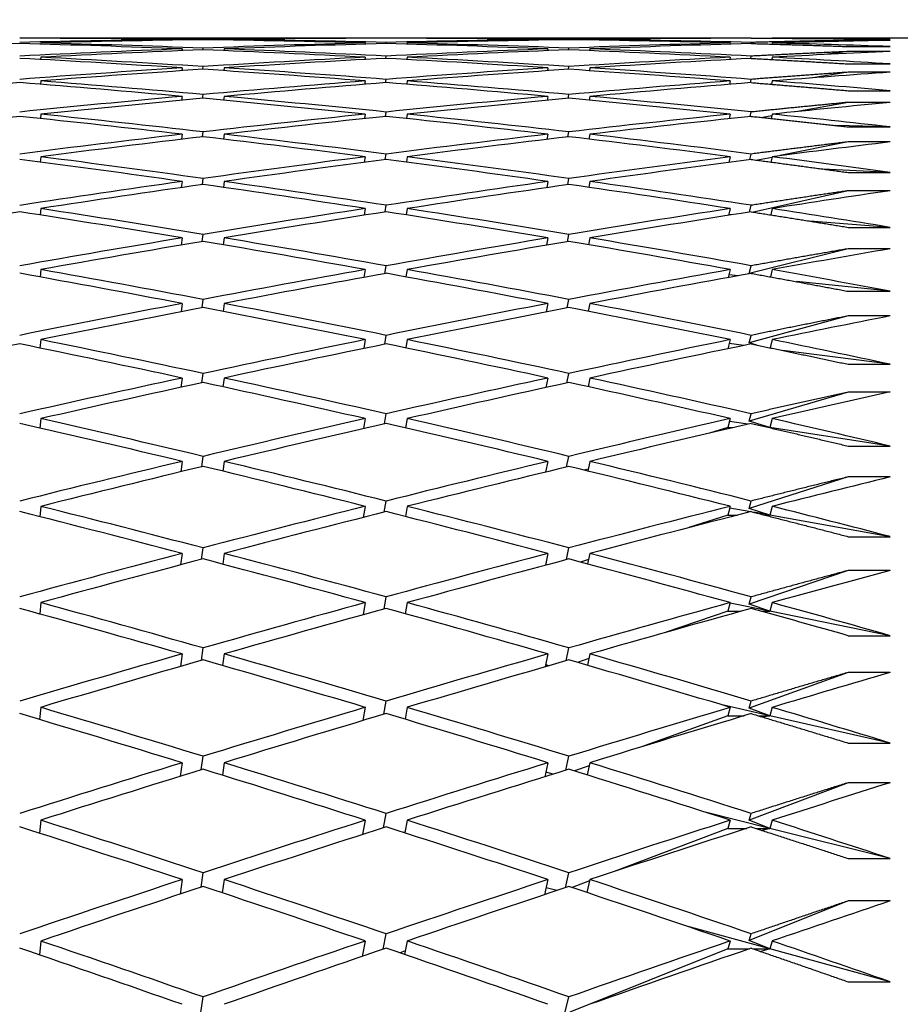
# Model space of a CAD drawing. Units: millimetres. Extents: x 0 to 744, y 0 to 1164.
# Drawn here: x 169 to 173, y 771 to 776 of the extents above; entities that cross this region are included whole.
import ezdxf
from ezdxf import colors
from ezdxf.entities.mleader import LeaderData, LeaderLine
from ezdxf.math import Vec2, Vec3

# ---------------------------------------------------------------- set-up
doc = ezdxf.new("R2010")
doc.units = ezdxf.units.MM
doc.layers.add('DV4_Défaut', color=7, linetype='Continuous')
doc.layers.add('Défaut', color=7, linetype='Continuous')

# ---------------------------------------------------------------- blocks, each defined once
blk = doc.blocks.new('_DOT')
at = {"color": 0}
blk.add_line((0, 0), (-1, 0), dxfattribs=at)
at = {"color": 0, "const_width": 0.333}
blk.add_lwpolyline([(-0.1665, 0, 1), (0.1665, 0, 1)], format="xyb", close=True, dxfattribs=at)
blk = doc.blocks.new('SE3')
at = {"layer": 'DV4_Défaut', "color": 7, "linetype": 'Continuous'}
for p, q in [((169.1329, 775.8626), (169.1325, 775.8571)), ((169.1329, 775.8852), (169.1329, 775.8849)), ((170.6778, 775.8852), (169.1329, 775.8852)), ((169.806, 775.8796), (169.8057, 775.8767)), ((169.9057, 775.8782), (169.906, 775.8808)), ((170.006, 775.8796), (170.0057, 775.8767)), ((170.6778, 775.8626), (170.677, 775.857)), ((170.6778, 775.8852), (170.6778, 775.8849)), ((170.777, 775.8599), (170.7778, 775.8651)), ((170.8778, 775.8626), (170.877, 775.8571)), ((170.8778, 775.8852), (170.8778, 775.8849)), ((172.4157, 775.8852), (170.8778, 775.8852)), ((171.5479, 775.8796), (171.5473, 775.8766)), ((171.6473, 775.8782), (171.6478, 775.8808)), ((171.7479, 775.8796), (171.7473, 775.8767)), ((172.4157, 775.8626), (172.4144, 775.857)), ((172.4157, 775.8852), (172.4156, 775.8849)), ((172.5145, 775.8598), (172.5157, 775.8651)), ((172.6157, 775.8626), (172.6144, 775.8571)), ((172.6157, 775.8852), (172.6156, 775.8849)), ((173.2735, 775.8852), (172.6157, 775.8852)), ((172.9778, 775.8749), (172.931, 775.8701)), ((172.9778, 775.8828), (173.1778, 775.8828)), ((173.1778, 775.8749), (172.9778, 775.8749)), ((169.806, 775.8343), (169.8051, 775.8261)), ((169.9051, 775.8303), (169.906, 775.8381)), ((170.006, 775.8343), (170.0051, 775.8262)), ((171.5479, 775.8343), (171.5463, 775.8261)), ((171.6463, 775.8302), (171.6478, 775.8381)), ((171.7479, 775.8343), (171.7463, 775.8262)), ((172.9778, 775.8217), (172.8655, 775.8072)), ((172.9778, 775.8455), (173.1778, 775.8455)), ((173.1778, 775.8217), (172.9778, 775.8217)), ((169.1329, 775.7946), (169.1321, 775.784)), ((170.6778, 775.7946), (170.6761, 775.7839)), ((170.7762, 775.7893), (170.7778, 775.7998)), ((170.8778, 775.7946), (170.8762, 775.784)), ((172.4157, 775.7946), (172.4132, 775.7838)), ((172.5132, 775.7892), (172.5157, 775.7998)), ((172.6157, 775.7946), (172.6132, 775.784)), ((172.9778, 775.7629), (173.1778, 775.7629)), ((169.806, 775.7437), (169.8045, 775.7304)), ((169.9045, 775.7371), (169.906, 775.7502)), ((170.006, 775.7437), (170.0045, 775.7306)), ((171.5479, 775.7437), (171.5452, 775.7303)), ((171.6453, 775.737), (171.6478, 775.7502)), ((171.7479, 775.7437), (171.7453, 775.7306)), ((172.9778, 775.7232), (172.7979, 775.6956)), ((173.1778, 775.7232), (172.9778, 775.7232)), ((169.1329, 775.6816), (169.1317, 775.6659)), ((170.6778, 775.6816), (170.6753, 775.6655)), ((170.7753, 775.6735), (170.7778, 775.6893)), ((170.8778, 775.6816), (170.8754, 775.6659)), ((172.4157, 775.6816), (172.4119, 775.6653)), ((172.5119, 775.6734), (172.5157, 775.6893)), ((172.6123, 775.6671), (172.6073, 775.6663)), ((172.6157, 775.6816), (172.612, 775.6659)), ((172.9778, 775.6352), (173.1778, 775.6352)), ((169.806, 775.6082), (169.8038, 775.5896)), ((169.9039, 775.5989), (169.906, 775.6172)), ((170.006, 775.6082), (170.0039, 775.59)), ((171.5479, 775.6082), (171.5442, 775.5894)), ((171.6442, 775.5987), (171.6478, 775.6172)), ((171.7479, 775.6082), (171.7443, 775.5901)), ((172.9778, 775.5798), (172.7277, 775.5352)), ((173.1778, 775.5798), (172.9778, 775.5798)), ((170.7745, 775.5129), (170.7778, 775.5339)), ((172.5106, 775.5126), (172.5157, 775.534)), ((169.1329, 775.5236), (169.1313, 775.5029)), ((170.6778, 775.5236), (170.6745, 775.5023)), ((170.8778, 775.5236), (170.8746, 775.503)), ((172.4157, 775.5236), (172.4106, 775.502)), ((172.6136, 775.5149), (172.5712, 775.5073)), ((172.6157, 775.5236), (172.6108, 775.503)), ((169.9032, 775.4159), (169.906, 775.4395)), ((171.6431, 775.4156), (171.6478, 775.4395)), ((173.1778, 775.4628), (172.9177, 775.4695)), ((172.9778, 775.4628), (173.1778, 775.4628)), ((169.806, 775.4279), (169.8032, 775.4041)), ((170.006, 775.4279), (170.0033, 775.4047)), ((171.5479, 775.4279), (171.5431, 775.4038)), ((171.7479, 775.4279), (171.7433, 775.4049)), ((172.9778, 775.3917), (172.6543, 775.3261)), ((173.1778, 775.3917), (172.9778, 775.3917)), ((169.1329, 775.3211), (169.1309, 775.2954)), ((170.6778, 775.3211), (170.6736, 775.2945)), ((170.7736, 775.3076), (170.7778, 775.3339)), ((170.8778, 775.3211), (170.8738, 775.2955)), ((172.4157, 775.3211), (172.4092, 775.294)), ((172.5093, 775.3072), (172.5157, 775.334)), ((172.615, 775.3181), (172.5459, 775.3041)), ((172.6157, 775.3211), (172.6096, 775.2957)), ((173.1778, 775.2458), (172.8568, 775.2624)), ((172.9778, 775.2458), (173.1778, 775.2458)), ((169.806, 775.2032), (169.8025, 775.1742)), ((169.9026, 775.1885), (169.906, 775.2173)), ((170.006, 775.2032), (170.0027, 775.1752)), ((171.5479, 775.2032), (171.542, 775.1737)), ((171.642, 775.1881), (171.6478, 775.2174)), ((171.7479, 775.2032), (171.7423, 775.1754)), ((172.9778, 775.1593), (172.5271, 775.057)), ((173.1778, 775.1593), (172.9778, 775.1593)), ((169.1329, 775.0744), (169.1304, 775.0437)), ((170.6778, 775.0744), (170.6727, 775.0425)), ((170.7727, 775.0581), (170.7778, 775.0897)), ((170.8778, 775.0744), (170.8729, 775.044)), ((172.4157, 775.0744), (172.4079, 775.0419)), ((172.5079, 775.0576), (172.5157, 775.0898)), ((172.6157, 775.0744), (172.6084, 775.0442)), ((172.4192, 775.0437), (172.4085, 775.0445)), ((173.1778, 774.9849), (172.7946, 775.0146)), ((172.9778, 774.9849), (173.1778, 774.9849)), ((169.806, 774.9346), (169.8019, 774.9003)), ((169.9019, 774.9172), (169.906, 774.9512)), ((170.006, 774.9346), (170.002, 774.9017)), ((171.5479, 774.9346), (171.5408, 774.8997)), ((171.6408, 774.9167), (171.6478, 774.9513)), ((171.7479, 774.9346), (171.7413, 774.902)), ((172.9778, 774.883), (172.5067, 774.765)), ((173.1778, 774.883), (172.9778, 774.883)), ((169.1329, 774.784), (169.13, 774.7485)), ((170.6778, 774.784), (170.6717, 774.7468)), ((170.7718, 774.7649), (170.7778, 774.8018)), ((170.8778, 774.784), (170.8721, 774.7489)), ((172.4157, 774.784), (172.4064, 774.746)), ((172.5067, 774.765), (172.5157, 774.8019)), ((172.6157, 774.784), (172.6072, 774.7492)), ((172.4552, 774.7549), (172.4097, 774.7596)), ((172.5083, 774.7646), (172.5067, 774.765)), ((173.1778, 774.6804), (172.731, 774.7265)), ((169.9012, 774.6025), (169.906, 774.6416)), ((171.6396, 774.6018), (171.6478, 774.6417)), ((172.9778, 774.6804), (173.1778, 774.6804)), ((169.806, 774.6226), (169.8012, 774.5832)), ((170.006, 774.6226), (170.0014, 774.585)), ((171.5479, 774.6226), (171.5396, 774.5823)), ((171.7479, 774.6226), (171.7402, 774.5854)), ((172.9778, 774.5635), (172.5067, 774.4346)), ((173.1778, 774.5635), (172.9778, 774.5635)), ((169.1329, 774.4505), (169.1296, 774.4103)), ((170.6778, 774.4505), (170.6708, 774.408)), ((170.7708, 774.4286), (170.7778, 774.4708)), ((170.8778, 774.4505), (170.8712, 774.4108)), ((172.4157, 774.4505), (172.4049, 774.4071)), ((172.5067, 774.4346), (172.5157, 774.4709)), ((172.6157, 774.4505), (172.606, 774.4113)), ((172.4804, 774.4227), (172.411, 774.4316)), ((172.5419, 774.4245), (172.5067, 774.4346)), ((173.1778, 774.3331), (172.6655, 774.3989)), ((172.9778, 774.3331), (173.1778, 774.3331)), ((169.806, 774.2678), (169.8004, 774.2232)), ((169.9005, 774.245), (169.906, 774.2893)), ((170.006, 774.2678), (170.0007, 774.2256)), ((171.5479, 774.2678), (171.5383, 774.2222)), ((171.6384, 774.244), (171.6478, 774.2894)), ((171.7479, 774.2678), (171.7392, 774.2262)), ((172.9778, 774.2012), (172.5067, 774.0617)), ((173.1778, 774.2012), (172.9778, 774.2012)), ((169.1329, 774.0746), (169.1291, 774.0298)), ((170.6778, 774.0746), (170.6698, 774.0269)), ((170.7698, 774.0499), (170.7778, 774.0973)), ((170.8778, 774.0746), (170.8704, 774.0305)), ((172.4157, 774.0746), (172.4048, 774.0316)), ((172.5067, 774.0617), (172.5157, 774.0974)), ((172.6157, 774.0746), (172.6048, 774.0316)), ((172.4048, 774.0316), (172.3178, 774.0058)), ((172.4048, 774.0316), (172.4288, 774.0316)), ((172.4991, 774.0478), (172.4123, 774.0611)), ((172.6048, 774.0316), (172.5067, 774.0617)), ((172.6048, 774.0316), (172.5979, 774.0326)), ((172.6025, 774.0316), (172.6048, 774.0316)), ((172.6048, 774.0316), (172.6034, 774.0314)), ((173.1778, 773.9436), (172.6048, 774.0316)), ((172.9778, 773.9436), (173.1778, 773.9436)), ((169.8997, 773.8454), (169.906, 773.8948)), ((171.6371, 773.8443), (171.6478, 773.8949)), ((169.806, 773.871), (169.7997, 773.8213)), ((170.006, 773.871), (170.0001, 773.8243)), ((171.5479, 773.871), (171.537, 773.82)), ((171.7479, 773.871), (171.7381, 773.825)), ((171.7401, 773.8347), (171.7211, 773.8291)), ((172.9778, 773.7971), (172.5067, 773.6473)), ((173.1778, 773.7971), (172.9778, 773.7971)), ((169.1329, 773.657), (169.1287, 773.6077)), ((170.6778, 773.657), (170.6687, 773.6041)), ((170.7687, 773.6295), (170.7778, 773.6821)), ((170.8778, 773.657), (170.8695, 773.6086)), ((172.4157, 773.657), (172.4048, 773.6149)), ((172.5067, 773.6473), (172.5157, 773.6822)), ((172.6157, 773.657), (172.6048, 773.6149)), ((172.4048, 773.6149), (172.2187, 773.5557)), ((172.4048, 773.6149), (172.4496, 773.6149)), ((172.5136, 773.6311), (172.4136, 773.649)), ((172.6048, 773.6149), (172.5067, 773.6473)), ((172.6048, 773.6149), (172.5277, 773.6286)), ((172.5817, 773.6149), (172.6048, 773.6149)), ((172.6048, 773.6149), (172.5914, 773.6124)), ((173.1778, 773.5126), (172.6048, 773.6149)), ((172.9778, 773.5126), (173.1778, 773.5126)), ((169.806, 773.4329), (169.7989, 773.3782)), ((169.8989, 773.4047), (169.906, 773.4591)), ((170.006, 773.4329), (169.9994, 773.3818)), ((171.5479, 773.4329), (171.5356, 773.3766)), ((171.6357, 773.4032), (171.6478, 773.4592)), ((171.7479, 773.4329), (171.737, 773.3827)), ((171.7416, 773.4039), (171.7032, 773.3917)), ((172.9778, 773.3519), (172.5067, 773.192)), ((173.1778, 773.3519), (172.9778, 773.3519)), ((169.1329, 773.1986), (169.1282, 773.1449)), ((170.6778, 773.1986), (170.6676, 773.1406)), ((170.7676, 773.1683), (170.7778, 773.226)), ((170.8778, 773.1986), (170.8685, 773.146)), ((172.4157, 773.1986), (172.4048, 773.1574)), ((172.6048, 773.1574), (172.415, 773.1959)), ((172.5067, 773.192), (172.5157, 773.2262)), ((172.6048, 773.1574), (172.5067, 773.192)), ((172.6157, 773.1986), (172.6048, 773.1574)), ((172.4048, 773.1574), (172.1112, 773.0578)), ((172.4048, 773.1574), (172.4669, 773.1574)), ((172.5644, 773.1574), (172.6048, 773.1574)), ((172.6048, 773.1574), (172.5818, 773.1526)), ((173.1778, 773.0412), (172.6048, 773.1574)), ((172.9778, 773.0412), (173.1778, 773.0412)), ((169.806, 772.9544), (169.798, 772.8947)), ((169.8981, 772.9235), (169.906, 772.9829)), ((170.006, 772.9544), (169.9986, 772.8991)), ((171.5479, 772.9544), (171.5341, 772.8928)), ((171.6342, 772.9217), (171.6478, 772.983)), ((171.7479, 772.9544), (171.7358, 772.9003)), ((171.554, 772.8986), (171.5363, 772.9026)), ((171.7431, 772.9328), (171.6879, 772.9141)), ((172.9778, 772.8664), (172.5067, 772.6968)), ((173.1778, 772.8664), (172.9778, 772.8664)), ((170.7664, 772.6671), (170.7778, 772.73)), ((172.5067, 772.6968), (172.5157, 772.7301)), ((169.1329, 772.7003), (169.1277, 772.6423)), ((170.6778, 772.7003), (170.6664, 772.6372)), ((170.8778, 772.7003), (170.8676, 772.6437)), ((172.6048, 772.6602), (172.3774, 772.7118)), ((172.4157, 772.7003), (172.4048, 772.6602)), ((172.6048, 772.6602), (172.5067, 772.6968)), ((172.6157, 772.7003), (172.6048, 772.6602)), ((172.4048, 772.6602), (171.9936, 772.5121)), ((172.4048, 772.6602), (172.4816, 772.6602)), ((172.5497, 772.6602), (172.6048, 772.6602)), ((172.6048, 772.6602), (172.5739, 772.6529)), ((173.1778, 772.5301), (172.6048, 772.6602)), ((172.9778, 772.5301), (173.1778, 772.5301)), ((169.806, 772.4365), (169.7971, 772.3719)), ((169.8972, 772.4029), (169.906, 772.4672)), ((170.006, 772.4365), (169.9979, 772.3772)), ((171.5479, 772.4365), (171.5326, 772.3697)), ((171.6326, 772.4008), (171.6478, 772.4674)), ((171.7479, 772.4365), (171.7346, 772.3786)), ((171.5735, 772.3824), (171.5375, 772.3914)), ((171.7447, 772.4225), (171.6745, 772.3973)), ((172.9778, 772.3417), (172.5067, 772.1628)), ((173.1778, 772.3417), (172.9778, 772.3417)), ((172.6048, 772.1241), (172.2962, 772.2014)), ((169.1329, 772.1631), (169.1271, 772.101)), ((170.6778, 772.1631), (170.6651, 772.0949)), ((170.7652, 772.1271), (170.7778, 772.195)), ((170.8778, 772.1631), (170.8666, 772.1026)), ((172.4157, 772.1631), (172.4048, 772.1241)), ((172.5067, 772.1628), (172.5157, 772.1952)), ((172.6048, 772.1241), (172.5067, 772.1628)), ((172.6157, 772.1631), (172.6048, 772.1241)), ((170.8673, 772.1067), (170.861, 772.1044)), ((172.4048, 772.1241), (171.8638, 771.9185)), ((172.4048, 772.1241), (172.4943, 772.1241)), ((172.5371, 772.1241), (172.6048, 772.1241)), ((172.6048, 772.1241), (172.5673, 772.1143)), ((173.1778, 771.9805), (172.6048, 772.1241)), ((172.9778, 771.9805), (173.1778, 771.9805)), ((169.806, 771.8803), (169.7962, 771.8109)), ((169.8962, 771.844), (169.906, 771.9132)), ((170.006, 771.8803), (169.9971, 771.8171)), ((171.5479, 771.8803), (171.5309, 771.8082)), ((171.6309, 771.8415), (171.6478, 771.9133)), ((171.7464, 771.8739), (171.6627, 771.8422)), ((171.7479, 771.8803), (171.7333, 771.8187)), ((171.59, 771.8279), (171.5388, 771.8419)), ((172.9778, 771.7789), (172.5067, 771.5909)), ((173.1778, 771.7789), (172.9778, 771.7789)), ((172.6048, 771.5502), (172.21, 771.6583)), ((170.7638, 771.5492), (170.7778, 771.6221)), ((172.5067, 771.5909), (172.5157, 771.6223)), ((172.6048, 771.5502), (172.5067, 771.5909)), ((169.1329, 771.5881), (169.1266, 771.5221)), ((170.6778, 771.5881), (170.6638, 771.5149)), ((170.8778, 771.5881), (170.8655, 771.5239)), ((172.4048, 771.5502), (171.6522, 771.25)), ((172.4157, 771.5881), (172.4048, 771.5502)), ((172.4048, 771.5502), (172.5054, 771.5502)), ((172.526, 771.5502), (172.6048, 771.5502)), ((172.6048, 771.5502), (172.5616, 771.538)), ((172.6157, 771.5881), (172.6048, 771.5502)), ((173.1778, 771.3935), (172.6048, 771.5502)), ((170.8687, 771.5406), (170.8442, 771.5312)), ((172.9778, 771.3935), (173.1778, 771.3935)), ((169.8952, 771.2479), (169.906, 771.3218)), ((171.6291, 771.2449), (171.6478, 771.3219))]:
    blk.add_line(p, q, dxfattribs=at)
for centre, radius, start, end in [((158.0299, 704.1775), 71.7304, 79.137371, 79.763039), ((151.7687, 697.6899), 78.3337, 74.138915, 74.565871), ((151.5686, 697.6895), 78.3341, 74.138915, 74.489989)]:
    blk.add_arc(centre, radius, start, end, dxfattribs=at)
for centre, major_axis, ratio, start_param, end_param in [((167.3845, 753.3852), (38.9331, 3.0044), 0.572739, 1.484317, 1.504188), ((167.1845, 753.3852), (38.9614, 1.5115), 0.57619, 1.481127, 1.500998), ((167.1845, 753.3852), (38.9331, 3.0044), 0.572739, 1.459308, 1.47918), ((167.1845, 753.3852), (38.9711, 0), 0.57735, 1.503476, 1.523348), ((167.3845, 753.3852), (38.9614, 1.5115), 0.57619, 1.483698, 1.503567), ((167.3845, 753.3852), (38.9331, 3.0044), 0.572739, 1.46188, 1.481748), ((167.3845, 753.3852), (38.9711, 0), 0.57735, 1.506048, 1.525916), ((167.1845, 753.3852), (38.9331, 3.0044), 0.572739, 1.436868, 1.456736), ((167.1845, 753.3852), (38.9614, 1.5115), 0.57619, 1.458687, 1.478555), ((167.1845, 753.3852), (38.8889, 4.4613), 0.567083, 1.416073, 1.435941), ((167.3845, 753.3852), (38.9331, 3.0044), 0.572739, 1.439445, 1.459308), ((167.3845, 753.3852), (38.9614, 1.5115), 0.57619, 1.461263, 1.481127), ((167.3845, 753.3852), (38.8889, 4.4613), 0.567083, 1.418649, 1.438513), ((167.1845, 753.3852), (38.9331, 3.0044), 0.572739, 1.414428, 1.434292), ((167.1845, 753.3852), (38.8889, 4.4613), 0.567083, 1.393633, 1.413496), ((167.1845, 753.3852), (38.9614, 1.5115), 0.57619, 1.436247, 1.45611), ((167.3845, 753.3852), (38.9331, 3.0044), 0.572739, 1.417011, 1.436868), ((167.3845, 753.3852), (38.8889, 4.4613), 0.567083, 1.396215, 1.416073), ((167.3845, 753.3852), (38.9614, 1.5115), 0.57619, 1.438829, 1.458687), ((167.1845, 753.3852), (38.8889, 4.4613), 0.567083, 1.371193, 1.39105), ((167.1845, 753.3852), (38.9331, 3.0044), 0.572739, 1.391988, 1.411846), ((167.1845, 753.3852), (38.8327, 5.8678), 0.559359, 1.351836, 1.371693), ((167.3845, 753.3852), (38.8889, 4.4613), 0.567083, 1.373782, 1.393633), ((167.3845, 753.3852), (38.9331, 3.0044), 0.572739, 1.394578, 1.414428), ((167.3845, 753.3852), (38.8327, 5.8678), 0.559359, 1.354425, 1.374276), ((167.3845, 753.3852), (38.8889, 4.4613), 0.567083, 1.356623, 1.371193), ((167.3845, 753.3852), (38.8327, 5.8678), 0.559359, 1.337266, 1.351836), ((167.3845, 753.3852), (38.9331, 3.0044), 0.572739, 1.377419, 1.391988), ((167.1845, 753.3852), (38.8889, 4.4613), 0.567083, 1.438513, 1.458384), ((167.3845, 753.3852), (38.8889, 4.4613), 0.567083, 1.441084, 1.460952), ((167.1845, 753.3852), (38.9711, 0), 0.57735, 1.481037, 1.500905), ((167.3845, 753.3852), (38.9711, 0), 0.57735, 1.483613, 1.503476), ((167.1845, 753.3852), (38.8327, 5.8678), 0.559359, 1.374276, 1.394139), ((167.3845, 753.3852), (38.8327, 5.8678), 0.559359, 1.376858, 1.396716), ((167.1845, 753.3852), (38.9614, 1.5115), 0.57619, 1.413807, 1.433664), ((167.3845, 753.3852), (38.9614, 1.5115), 0.57619, 1.416396, 1.436247), ((167.3845, 753.3852), (38.7689, 7.2125), 0.549736, 1.319669, 1.334239), ((167.1845, 753.3852), (38.9614, -1.5115), 0.57619, 1.525826, 1.545698), ((167.3845, 753.3852), (38.9614, -1.5115), 0.57619, 1.528398, 1.548266), ((167.1845, 753.3852), (38.8327, 5.8678), 0.559359, 1.396716, 1.416584), ((167.3845, 753.3852), (38.8327, 5.8678), 0.559359, 1.399292, 1.419156), ((167.1845, 753.3852), (38.9711, 0), 0.57735, 1.458597, 1.47846), ((167.3845, 753.3852), (38.9711, 0), 0.57735, 1.461179, 1.481037), ((167.1845, 753.3852), (38.7689, 7.2125), 0.549736, 1.334239, 1.354096), ((167.3845, 753.3852), (38.7689, 7.2125), 0.549736, 1.336828, 1.356679), ((167.3845, 753.3852), (38.9614, 1.5115), 0.57619, 1.399237, 1.413807), ((167.1845, 753.3852), (38.8327, 5.8678), 0.559359, 1.419155, 1.439027), ((167.3845, 753.3852), (38.8327, 5.8678), 0.559359, 1.421727, 1.441595), ((167.1845, 753.3852), (38.9614, -1.5115), 0.57619, 1.503386, 1.523255), ((167.3845, 753.3852), (38.9614, -1.5115), 0.57619, 1.505963, 1.525826), ((167.1845, 753.3852), (38.7689, 7.2125), 0.549736, 1.356679, 1.376542), ((167.3845, 753.3852), (38.7689, 7.2125), 0.549736, 1.359261, 1.379119), ((167.1845, 753.3852), (38.9711, 0), 0.57735, 1.436157, 1.456014), ((167.3845, 753.3852), (38.9711, 0), 0.57735, 1.438746, 1.458597), ((167.3845, 753.3852), (38.7023, 8.4879), 0.538408, 1.304051, 1.318621), ((167.3845, 753.3852), (38.8327, 5.8678), 0.559359, 1.444164, 1.464035), ((167.1845, 753.3852), (38.9331, -3.0044), 0.572739, 1.547645, 1.567516), ((167.3845, 753.3852), (38.9331, -3.0044), 0.572739, 1.550216, 1.570085), ((167.1845, 753.3852), (38.7689, 7.2125), 0.549736, 1.379119, 1.398987), ((167.3845, 753.3852), (38.7689, 7.2125), 0.549736, 1.381695, 1.401559), ((167.1845, 753.3852), (38.9614, -1.5115), 0.57619, 1.480947, 1.50081), ((167.3845, 753.3852), (38.9614, -1.5115), 0.57619, 1.483529, 1.503386), ((167.1845, 753.3852), (38.7023, 8.4879), 0.538408, 1.318621, 1.338479), ((167.3845, 753.3852), (38.7023, 8.4879), 0.538408, 1.32121, 1.341061), ((167.3845, 753.3852), (38.9711, 0), 0.57735, 1.421587, 1.436157), ((167.1845, 753.3852), (38.7689, 7.2125), 0.549736, 1.401559, 1.42143), ((167.3845, 753.3852), (38.7689, 7.2125), 0.549736, 1.40413, 1.423998), ((167.1845, 753.3852), (38.9331, -3.0044), 0.572739, 1.525205, 1.545073), ((167.3845, 753.3852), (38.9331, -3.0044), 0.572739, 1.527781, 1.547645), ((167.1845, 753.3852), (38.7023, 8.4879), 0.538408, 1.341061, 1.360925), ((167.3845, 753.3852), (38.7023, 8.4879), 0.538408, 1.343643, 1.363501), ((167.1845, 753.3852), (38.9614, -1.5115), 0.57619, 1.458507, 1.478364), ((167.3845, 753.3852), (38.9614, -1.5115), 0.57619, 1.461096, 1.480947), ((167.3845, 753.3852), (38.637, 9.6896), 0.525577, 1.290535, 1.305105), ((167.3845, 753.3852), (38.7689, 7.2125), 0.549736, 1.426567, 1.446438), ((167.1845, 753.3852), (-38.8889, 4.4613), 0.567083, 4.710033, 4.729904), ((167.3845, 753.3852), (-38.8889, 4.4613), 0.567083, 4.712605, 4.732473), ((167.1845, 753.3852), (38.7023, 8.4879), 0.538408, 1.363501, 1.383369), ((167.3845, 753.3852), (38.7023, 8.4879), 0.538408, 1.366077, 1.385941), ((167.1845, 753.3852), (38.9331, -3.0044), 0.572739, 1.502765, 1.522628), ((167.3845, 753.3852), (38.9331, -3.0044), 0.572739, 1.505347, 1.525205), ((167.1845, 753.3852), (38.637, 9.6896), 0.525577, 1.305105, 1.324963), ((167.3845, 753.3852), (38.637, 9.6896), 0.525577, 1.307695, 1.327545), ((167.3845, 753.3852), (38.9614, -1.5115), 0.57619, 1.443937, 1.458507), ((167.1845, 753.3852), (38.7023, 8.4879), 0.538408, 1.385941, 1.405812), ((167.3845, 753.3852), (38.7023, 8.4879), 0.538408, 1.388513, 1.408381), ((167.1845, 753.3852), (38.8889, -4.4613), 0.567083, 1.546001, 1.565869), ((167.3845, 753.3852), (38.8889, -4.4613), 0.567083, 1.548577, 1.56844), ((167.1845, 753.3852), (38.637, 9.6896), 0.525577, 1.327545, 1.347409), ((167.3845, 753.3852), (38.637, 9.6896), 0.525577, 1.330127, 1.349985), ((167.1845, 753.3852), (38.9331, -3.0044), 0.572739, 1.480325, 1.500183), ((167.3845, 753.3852), (38.9331, -3.0044), 0.572739, 1.482914, 1.502765), ((167.3845, 753.3852), (38.5765, 10.816), 0.511445, 1.27916, 1.29373), ((167.1845, 753.3852), (-38.8327, 5.8678), 0.559359, 4.72939, 4.749261), ((167.3845, 753.3852), (-38.8327, 5.8678), 0.559359, 4.731962, 4.75183), ((167.1845, 753.3852), (38.637, 9.6896), 0.525577, 1.349985, 1.369853), ((167.3845, 753.3852), (38.637, 9.6896), 0.525577, 1.352561, 1.372425), ((167.1845, 753.3852), (38.8889, -4.4613), 0.567083, 1.523561, 1.543424), ((167.3845, 753.3852), (38.8889, -4.4613), 0.567083, 1.526143, 1.546001), ((167.1845, 753.3852), (38.5765, 10.816), 0.511445, 1.29373, 1.313587), ((167.3845, 753.3852), (38.5765, 10.816), 0.511445, 1.296319, 1.31617), ((167.3845, 753.3852), (38.9331, -3.0044), 0.572739, 1.465755, 1.480325), ((167.1845, 753.3852), (38.637, 9.6896), 0.525577, 1.372425, 1.392296), ((167.3845, 753.3852), (38.8327, -5.8678), 0.559359, 1.567934, 1.587797), ((167.1845, 753.3852), (38.5765, 10.816), 0.511445, 1.31617, 1.336033), ((167.3845, 753.3852), (38.8889, -4.4613), 0.567083, 1.50371, 1.523561), ((167.3845, 753.3852), (38.637, 9.6896), 0.525577, 1.374997, 1.394865), ((167.1845, 753.3852), (-38.8327, 5.8678), 0.559359, 4.70695, 4.726818), ((167.3845, 753.3852), (38.5765, 10.816), 0.511445, 1.318752, 1.33861), ((167.1845, 753.3852), (38.8889, -4.4613), 0.567083, 1.501121, 1.520978), ((167.3845, 753.3852), (38.5236, 11.8679), 0.496203, 1.269897, 1.284467), ((167.3845, 753.3852), (38.637, 9.6896), 0.525577, 1.397433, 1.417305), ((167.1845, 753.3852), (-38.7689, 7.2125), 0.549736, -1.536198, -1.516327), ((167.3845, 753.3852), (-38.7689, 7.2125), 0.549736, -1.533626, -1.513758), ((167.1845, 753.3852), (38.5765, 10.816), 0.511445, 1.33861, 1.358478), ((167.3845, 753.3852), (38.5765, 10.816), 0.511445, 1.341186, 1.36105), ((167.1845, 753.3852), (38.8327, -5.8678), 0.559359, 1.542918, 1.562781), ((167.3845, 753.3852), (38.8327, -5.8678), 0.559359, 1.5455, 1.565358), ((167.1845, 753.3852), (38.5236, 11.8679), 0.496203, 1.284467, 1.304325), ((167.3845, 753.3852), (38.5236, 11.8679), 0.496203, 1.287057, 1.306907), ((167.3845, 753.3852), (38.8889, -4.4613), 0.567083, 1.486551, 1.501121), ((167.1845, 753.3852), (38.5765, 10.816), 0.511445, 1.36105, 1.380921), ((167.3845, 753.3852), (38.5765, 10.816), 0.511445, 1.363621, 1.383489), ((167.1845, 753.3852), (-38.7689, 7.2125), 0.549736, 4.724547, 4.744415), ((167.3845, 753.3852), (-38.7689, 7.2125), 0.549736, 4.727124, 4.746987), ((167.1845, 753.3852), (38.5236, 11.8679), 0.496203, 1.306907, 1.326771), ((167.3845, 753.3852), (38.5236, 11.8679), 0.496203, 1.309489, 1.329347), ((167.1845, 753.3852), (38.8327, -5.8678), 0.559359, 1.520478, 1.540335), ((167.3845, 753.3852), (38.8327, -5.8678), 0.559359, 1.523067, 1.542918), ((167.3845, 753.3852), (38.4801, 12.8473), 0.480027, 1.262672, 1.277242), ((167.3845, 753.3852), (-38.7023, 8.4879), 0.538408, -1.518009, -1.498141), ((167.1845, 753.3852), (38.5236, 11.8679), 0.496203, 1.329347, 1.349215), ((167.3845, 753.3852), (38.7689, -7.2125), 0.549736, 1.563097, 1.582954), ((167.1845, 753.3852), (38.4801, 12.8473), 0.480027, 1.277242, 1.297099), ((167.3845, 753.3852), (38.8327, -5.8678), 0.559359, 1.505908, 1.520478), ((167.1845, 753.3852), (-38.7023, 8.4879), 0.538408, -1.520581, -1.500709), ((167.3845, 753.3852), (38.5236, 11.8679), 0.496203, 1.331924, 1.351787), ((167.3845, 753.3852), (38.4801, 12.8473), 0.480027, 1.279831, 1.299682), ((167.1845, 753.3852), (38.5236, 11.8679), 0.496203, 1.351787, 1.371658), ((167.3845, 753.3852), (38.5236, 11.8679), 0.496203, 1.354359, 1.374227), ((167.1845, 753.3852), (-38.7023, 8.4879), 0.538408, -1.543021, -1.523152), ((167.3845, 753.3852), (-38.7023, 8.4879), 0.538408, -1.540444, -1.520581), ((167.1845, 753.3852), (38.4801, 12.8473), 0.480027, 1.299682, 1.319545), ((167.3845, 753.3852), (38.4801, 12.8473), 0.480027, 1.302264, 1.322121), ((167.1845, 753.3852), (38.7689, -7.2125), 0.549736, 1.538075, 1.557932), ((167.3845, 753.3852), (38.7689, -7.2125), 0.549736, 1.540664, 1.560515), ((167.3845, 753.3852), (38.4469, 13.7576), 0.463077, 1.257374, 1.271944), ((167.3845, 753.3852), (-38.637, 9.6896), 0.525577, -1.504493, -1.484625), ((167.1845, 753.3852), (38.4801, 12.8473), 0.480027, 1.322121, 1.34199), ((167.3845, 753.3852), (-38.7023, 8.4879), 0.538408, 4.720307, 4.740165), ((167.1845, 753.3852), (38.4469, 13.7576), 0.463077, 1.271944, 1.291801), ((167.3845, 753.3852), (38.7689, -7.2125), 0.549736, 1.523505, 1.538075), ((167.3845, 753.3852), (38.5236, 11.8679), 0.496203, 1.376796, 1.396667), ((167.1845, 753.3852), (-38.637, 9.6896), 0.525577, -1.507065, -1.487193), ((167.3845, 753.3852), (38.4801, 12.8473), 0.480027, 1.324698, 1.344561), ((167.1845, 753.3852), (-38.7023, 8.4879), 0.538408, 4.717725, 4.737588), ((167.3845, 753.3852), (38.4469, 13.7576), 0.463077, 1.274533, 1.294384), ((167.1845, 753.3852), (38.4801, 12.8473), 0.480027, 1.344561, 1.364433), ((167.3845, 753.3852), (-38.637, 9.6896), 0.525577, -1.526928, -1.507065), ((167.1845, 753.3852), (38.4469, 13.7576), 0.463077, 1.294384, 1.314247), ((167.3845, 753.3852), (38.7023, -8.4879), 0.538408, 1.556282, 1.576132), ((167.3845, 753.3852), (38.4801, 12.8473), 0.480027, 1.347133, 1.367001), ((167.1845, 753.3852), (-38.637, 9.6896), 0.525577, -1.529505, -1.509636), ((167.3845, 753.3852), (38.4469, 13.7576), 0.463077, 1.296966, 1.316824), ((167.1845, 753.3852), (-38.7023, 8.4879), 0.538408, 4.695285, 4.715143), ((167.3845, 753.3852), (38.4244, 14.6025), 0.445492, 1.253876, 1.268445), ((167.3845, 753.3852), (-38.5765, 10.816), 0.511445, -1.493117, -1.473249), ((167.1845, 753.3852), (38.4469, 13.7576), 0.463077, 1.316824, 1.336692), ((167.3845, 753.3852), (-38.637, 9.6896), 0.525577, 4.733823, 4.753681), ((167.1845, 753.3852), (38.4244, 14.6025), 0.445492, 1.268446, 1.288303), ((167.3845, 753.3852), (38.7023, -8.4879), 0.538408, 1.539122, 1.553692), ((167.1845, 753.3852), (-38.5765, 10.816), 0.511445, -1.495689, -1.475818), ((167.3845, 753.3852), (38.4469, 13.7576), 0.463077, 1.3194, 1.339264), ((167.1845, 753.3852), (-38.637, 9.6896), 0.525577, 4.731241, 4.751104), ((167.3845, 753.3852), (38.4244, 14.6025), 0.445492, 1.271035, 1.290886), ((167.1845, 753.3852), (38.4469, 13.7576), 0.463077, 1.339264, 1.359135), ((167.3845, 753.3852), (38.4469, 13.7576), 0.463077, 1.341835, 1.361704), ((167.1845, 753.3852), (-38.5765, 10.816), 0.511445, -1.518129, -1.498261), ((167.3845, 753.3852), (-38.5765, 10.816), 0.511445, -1.515553, -1.495689), ((167.1845, 753.3852), (38.4244, 14.6025), 0.445492, 1.290886, 1.310749), ((167.3845, 753.3852), (38.4244, 14.6025), 0.445492, 1.293468, 1.313325), ((167.1845, 753.3852), (-38.637, 9.6896), 0.525577, 4.708801, 4.728659), ((167.3845, 753.3852), (38.637, -9.6896), 0.525577, 1.569798, 1.589648), ((167.3845, 753.3852), (38.4123, 15.386), 0.427392, 1.25204, 1.266609), ((167.3845, 753.3852), (-38.5236, 11.8679), 0.496203, -1.483855, -1.463987), ((167.1845, 753.3852), (38.4244, 14.6025), 0.445492, 1.313325, 1.333194), ((167.3845, 753.3852), (-38.5765, 10.816), 0.511445, -1.537987, -1.518129), ((167.1845, 753.3852), (38.4123, 15.386), 0.427392, 1.266609, 1.286467), ((167.3845, 753.3852), (38.637, -9.6896), 0.525577, 1.552638, 1.567208), ((167.1845, 753.3852), (-38.5236, 11.8679), 0.496203, -1.486427, -1.466555), ((167.3845, 753.3852), (38.4244, 14.6025), 0.445492, 1.315902, 1.335765), ((167.1845, 753.3852), (-38.5765, 10.816), 0.511445, -1.540569, -1.520706), ((167.3845, 753.3852), (38.4123, 15.386), 0.427392, 1.269199, 1.289049), ((167.1845, 753.3852), (38.4244, 14.6025), 0.445492, 1.335765, 1.355637), ((167.3845, 753.3852), (-38.5236, 11.8679), 0.496203, -1.50629, -1.486427), ((167.1845, 753.3852), (38.4123, 15.386), 0.427392, 1.289049, 1.308913), ((167.3845, 753.3852), (-38.5765, 10.816), 0.511445, 4.722766, 4.742616), ((167.3845, 753.3852), (38.4244, 14.6025), 0.445492, 1.338337, 1.358205), ((167.1845, 753.3852), (-38.5236, 11.8679), 0.496203, -1.508867, -1.488999), ((167.3845, 753.3852), (38.4123, 15.386), 0.427392, 1.291632, 1.311489), ((167.1845, 753.3852), (-38.5765, 10.816), 0.511445, 4.720176, 4.740034), ((167.3845, 753.3852), (38.4103, 16.1119), 0.408882, 1.251726, 1.266296), ((167.3845, 753.3852), (-38.4801, 12.8473), 0.480027, -1.476629, -1.456761), ((167.1845, 753.3852), (38.4123, 15.386), 0.427392, 1.311489, 1.331357), ((167.3845, 753.3852), (-38.5236, 11.8679), 0.496203, -1.528724, -1.508867), ((167.1845, 753.3852), (38.4103, 16.1119), 0.408882, 1.266296, 1.286154), ((167.1845, 753.3852), (-38.4801, 12.8473), 0.480027, -1.479201, -1.45933), ((167.3845, 753.3852), (38.4123, 15.386), 0.427392, 1.314066, 1.333929), ((167.1845, 753.3852), (-38.5236, 11.8679), 0.496203, -1.531307, -1.511443), ((167.3845, 753.3852), (38.4103, 16.1119), 0.408882, 1.268885, 1.288736), ((167.1845, 753.3852), (38.4123, 15.386), 0.427392, 1.333929, 1.353801), ((167.3845, 753.3852), (-38.4801, 12.8473), 0.480027, -1.499065, -1.479201), ((167.1845, 753.3852), (38.4103, 16.1119), 0.408882, 1.288736, 1.308599), ((167.3845, 753.3852), (-38.5236, 11.8679), 0.496203, -1.551157, -1.531307), ((167.3845, 753.3852), (38.4123, 15.386), 0.427392, 1.336501, 1.356369), ((167.1845, 753.3852), (-38.4801, 12.8473), 0.480027, -1.501641, -1.481773), ((167.3845, 753.3852), (38.4103, 16.1119), 0.408882, 1.291318, 1.311176), ((167.1845, 753.3852), (-38.5236, 11.8679), 0.496203, 4.729439, 4.749296), ((167.3845, 753.3852), (38.4173, 16.7843), 0.390048, 1.252799, 1.267369), ((167.1845, 753.3852), (-38.4469, 13.7576), 0.463077, -1.473903, -1.454032), ((167.3845, 753.3852), (-38.4469, 13.7576), 0.463077, -1.471331, -1.451463), ((167.1845, 753.3852), (38.4103, 16.1119), 0.408882, 1.311176, 1.331044), ((167.3845, 753.3852), (38.4103, 16.1119), 0.408882, 1.313752, 1.333616), ((167.1845, 753.3852), (-38.4801, 12.8473), 0.480027, -1.524081, -1.504217), ((167.3845, 753.3852), (-38.4801, 12.8473), 0.480027, -1.521499, -1.501641), ((167.1845, 753.3852), (38.4173, 16.7843), 0.390048, 1.267369, 1.287226), ((167.3845, 753.3852), (38.4173, 16.7843), 0.390048, 1.269958, 1.289809), ((167.3845, 753.3852), (-38.5236, 11.8679), 0.496203, 4.714869, 4.729439), ((167.1845, 753.3852), (38.4103, 16.1119), 0.408882, 1.333616, 1.353487), ((167.3845, 753.3852), (-38.4469, 13.7576), 0.463077, -1.493767, -1.473903), ((167.1845, 753.3852), (38.4173, 16.7843), 0.390048, 1.289809, 1.309672), ((167.3845, 753.3852), (-38.4801, 12.8473), 0.480027, -1.543931, -1.524081), ((167.3845, 753.3852), (38.4103, 16.1119), 0.408882, 1.336188, 1.356056), ((167.1845, 753.3852), (-38.4469, 13.7576), 0.463077, -1.496343, -1.476475), ((167.3845, 753.3852), (38.4173, 16.7843), 0.390048, 1.292391, 1.312249), ((167.1845, 753.3852), (-38.4801, 12.8473), 0.480027, -1.546521, -1.526663), ((167.3845, 753.3852), (38.4325, 17.4065), 0.370964, 1.255128, 1.269698), ((167.3845, 753.3852), (-38.4244, 14.6025), 0.445492, -1.467833, -1.447965), ((167.1845, 753.3852), (38.4173, 16.7843), 0.390048, 1.312249, 1.332117), ((167.3845, 753.3852), (-38.4469, 13.7576), 0.463077, -1.516201, -1.496343), ((167.1845, 753.3852), (38.4325, 17.4065), 0.370964, 1.269698, 1.289555), ((167.3845, 753.3852), (-38.4801, 12.8473), 0.480027, 4.722094, 4.736664), ((167.1845, 753.3852), (-38.4244, 14.6025), 0.445492, -1.470405, -1.450534), ((167.3845, 753.3852), (38.4173, 16.7843), 0.390048, 1.314825, 1.334689), ((167.1845, 753.3852), (-38.4469, 13.7576), 0.463077, -1.518783, -1.49892), ((167.3845, 753.3852), (38.4325, 17.4065), 0.370964, 1.272287, 1.292137), ((167.1845, 753.3852), (38.4173, 16.7843), 0.390048, 1.334689, 1.35456), ((167.3845, 753.3852), (-38.4244, 14.6025), 0.445492, -1.490269, -1.470405), ((167.1845, 753.3852), (38.4325, 17.4065), 0.370964, 1.292138, 1.312001), ((167.3845, 753.3852), (-38.4469, 13.7576), 0.463077, -1.538634, -1.518783), ((167.3845, 753.3852), (38.4173, 16.7843), 0.390048, 1.33726, 1.357128), ((167.1845, 753.3852), (-38.4244, 14.6025), 0.445492, -1.492845, -1.472977), ((167.3845, 753.3852), (38.4325, 17.4065), 0.370964, 1.29472, 1.314577), ((167.1845, 753.3852), (-38.4469, 13.7576), 0.463077, -1.541223, -1.521365), ((167.3845, 753.3852), (38.4546, 17.9819), 0.351691, 1.258591, 1.27316), ((167.1845, 753.3852), (-38.4123, 15.386), 0.427392, -1.468569, -1.448698), ((167.3845, 753.3852), (-38.4123, 15.386), 0.427392, -1.465997, -1.446129), ((167.1845, 753.3852), (38.4325, 17.4065), 0.370964, 1.314577, 1.334446), ((167.3845, 753.3852), (38.4325, 17.4065), 0.370964, 1.317154, 1.337017), ((167.1845, 753.3852), (-38.4244, 14.6025), 0.445492, -1.515285, -1.495421), ((167.3845, 753.3852), (-38.4244, 14.6025), 0.445492, -1.512703, -1.492845), ((167.1845, 753.3852), (38.4546, 17.9819), 0.351691, 1.27316, 1.293018), ((167.3845, 753.3852), (38.4546, 17.9819), 0.351691, 1.27575, 1.2956), ((167.3845, 753.3852), (-38.4469, 13.7576), 0.463077, -1.555793, -1.541223)]:
    blk.add_ellipse(centre, major_axis=major_axis, ratio=ratio, start_param=start_param, end_param=end_param, dxfattribs=at)
for points in [[(172.5157, 775.8851), (172.7469, 775.8848), (172.9778, 775.8828)], [(172.9778, 775.8749), (172.7469, 775.8708), (172.5157, 775.8651)], [(172.5157, 775.8599), (172.7469, 775.8535), (172.9778, 775.8455)], [(172.9778, 775.8217), (172.7469, 775.8115), (172.5157, 775.7998)], [(172.5157, 775.7893), (172.7469, 775.7769), (172.9778, 775.7629)], [(172.9778, 775.7232), (172.7469, 775.7071), (172.5157, 775.6893)], [(172.5157, 775.6737), (172.7469, 775.6553), (172.9778, 775.6352)], [(172.9778, 775.5798), (172.7469, 775.5577), (172.5157, 775.534)], [(172.5157, 775.5132), (172.7469, 775.4888), (172.9778, 775.4628)], [(172.9778, 775.3917), (172.7469, 775.3636), (172.5157, 775.334)], [(172.5157, 775.3081), (172.7469, 775.2777), (172.9778, 775.2458)], [(172.9778, 775.1593), (172.7469, 775.1253), (172.5157, 775.0898)], [(172.5157, 775.0588), (172.7469, 775.0226), (172.9778, 774.9849)], [(172.9778, 774.883), (172.7469, 774.8432), (172.5157, 774.8019)], [(172.5157, 774.7659), (172.7469, 774.7239), (172.9778, 774.6804)], [(172.9778, 774.5635), (172.7469, 774.5179), (172.5157, 774.4709)], [(172.5157, 774.43), (172.7469, 774.3823), (172.9778, 774.3331)], [(172.9778, 774.2012), (172.7469, 774.1501), (172.5157, 774.0974)], [(172.5157, 774.0516), (172.7469, 773.9983), (172.9778, 773.9436)], [(172.9778, 773.7971), (172.7469, 773.7404), (172.5157, 773.6822)], [(172.5157, 773.6317), (172.7469, 773.5729), (172.9778, 773.5126)], [(172.9778, 773.3519), (172.7469, 773.2897), (172.5157, 773.2262)], [(172.9778, 772.8664), (172.7469, 772.799), (172.5157, 772.7301)], [(172.5157, 772.6704), (172.7469, 772.6009), (172.9778, 772.5301)], [(172.9778, 772.3417), (172.7469, 772.2691), (172.5157, 772.1952)], [(172.5157, 772.131), (172.7469, 772.0564), (172.9778, 771.9805)], [(172.9778, 771.7789), (172.7469, 771.7012), (172.5157, 771.6223)], [(172.5157, 771.5538), (172.7469, 771.4743), (172.9778, 771.3935)]]:
    blk.add_open_spline(points, degree=2, dxfattribs=at)

msp = doc.modelspace()

# ---------------------------------------------------------------- block references
at = {"layer": 'Défaut'}
msp.add_blockref('SE3', (0, 0), dxfattribs=at)

# ---------------------------------------------------------------- leaders
at = {"layer": 'Défaut', "color": 7, "linetype": 'Continuous'}
ml = msp.add_multileader_mtext('Standard', dxfattribs=at)
ml.set_content('{\\pxsm0.9;\\fSolid Edge ISO|b1||i0||c0|p34;\\W1.;21/07/2016\\P}', color=256)
ml.set_leader_properties()
ml.set_arrow_properties(name='DOT')
ml.build(insert=Vec2(0, 0))
ml.multileader.update_dxf_attribs({"leader_type": 0, "dogleg_length": 0, "arrow_head_size": 12})
ctx = ml.context
ctx.base_point, ctx.char_height, ctx.arrow_head_size, ctx.landing_gap_size = Vec3(656.6018, 1156.9733), 12, 12, 4.2
notes = []
notes.append((ctx, [(0, (0, 0, 0), (0, 0), (1, 0), 1, [])]))
ctx.mtext.insert = Vec3(658.6018, 1163.0934)
for ctx, leaders in notes:
    for number, flags, end, landing, length, lines in leaders:
        leader = LeaderData()
        leader.index, (leader.has_last_leader_line, leader.has_dogleg_vector, leader.attachment_direction) = number, flags
        leader.last_leader_point, leader.dogleg_vector, leader.dogleg_length = Vec3(end), Vec3(landing), length
        for number, points, colour, breaks in lines:
            line = LeaderLine()
            line.index, line.vertices, line.color, line.breaks = number, Vec3.list(points), colors.encode_raw_color(colour), breaks
            leader.lines.append(line)
        ctx.leaders.append(leader)

doc.saveas('drawing.dxf')
